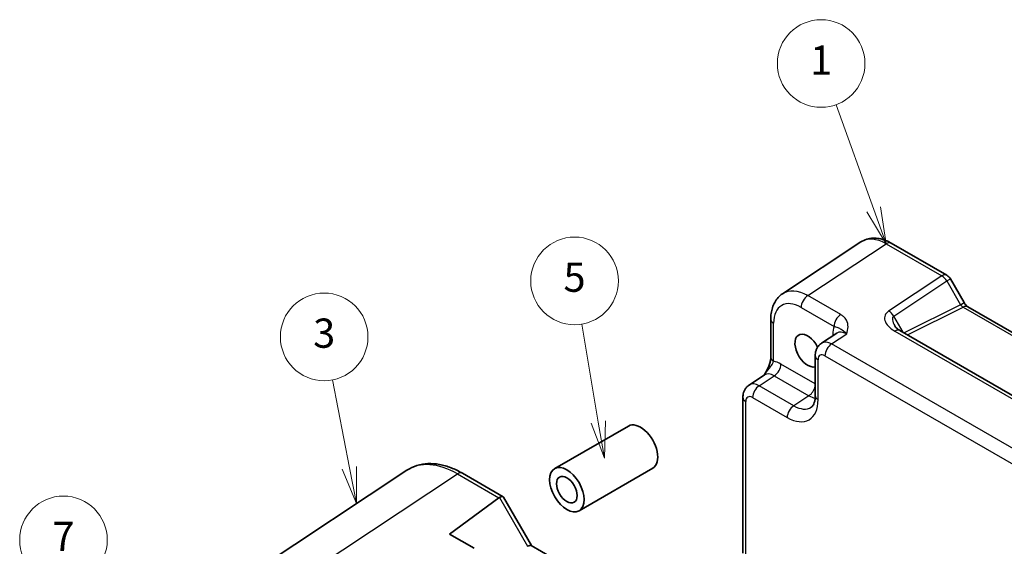
# Model space of a CAD drawing. Units: millimetres. Extents: x 22 to 2593, y 12 to 574.
# Drawn here: x 247 to 349, y 206 to 260 of the extents above; entities that cross this region are included whole.
import ezdxf

# ---------------------------------------------------------------- set-up
doc = ezdxf.new("R2010")
doc.units = ezdxf.units.MM
doc.header["$LTSCALE"] = 1.5
doc.layers.add('Symbol (TK)', color=100, linetype='Continuous', lineweight=18, true_color=0x00ff3f)
doc.layers.add('Visible (ISO)', color=7, linetype='Continuous', lineweight=35)
doc.layers.add('Visible Narrow (ISO)', color=7, linetype='Continuous', lineweight=25)
doc.styles.add('Note Text (TK2)', font='MS PGothic.ttf')

# ---------------------------------------------------------------- blocks, each defined once
blk = doc.blocks.new('バルーン1')
at = {"layer": 'Symbol (TK)', "color": 100, "true_color": 0x00ff40}
for p, q in [((223.491, 160.649), (220.906, 167.822)), ((223.491, 160.649), (224.339, 158.297)), ((224.339, 158.297), (223.962, 160.818)), ((223.021, 160.479), (224.339, 158.297))]:
    blk.add_line(p, q, dxfattribs=at)
at = {"layer": 'Symbol (TK)'}
blk.add_circle((219.888, 170.643), 3, dxfattribs=at)
at = {"layer": 'Symbol (TK)', "color": 7, "insert": (219.888, 170.62), "char_height": 2, "attachment_point": 5, "style": 'Note Text (TK2)'}
blk.add_mtext('1', dxfattribs=at)
blk = doc.blocks.new('バルーン4')
at = {"layer": 'Symbol (TK)', "color": 100, "true_color": 0x00ff40}
for p, q in [((205.599, 148.668), (204.47, 155.375)), ((205.106, 148.585), (206.014, 146.203)), ((205.599, 148.668), (206.014, 146.203)), ((206.014, 146.203), (206.092, 148.751))]:
    blk.add_line(p, q, dxfattribs=at)
at = {"layer": 'Symbol (TK)'}
blk.add_circle((203.972, 158.331), 3, dxfattribs=at)
at = {"layer": 'Symbol (TK)', "color": 7, "insert": (203.972, 158.325), "char_height": 2, "attachment_point": 5, "style": 'Note Text (TK2)'}
blk.add_mtext('5', dxfattribs=at)
blk = doc.blocks.new('バルーン5')
at = {"layer": 'Symbol (TK)', "color": 100, "true_color": 0x00ff40}
for p, q in [((187.575, 142.958), (186.411, 148.983)), ((188.049, 140.503), (188.066, 143.052)), ((187.084, 142.863), (188.049, 140.503)), ((187.575, 142.958), (188.049, 140.503))]:
    blk.add_line(p, q, dxfattribs=at)
at = {"layer": 'Symbol (TK)'}
blk.add_circle((185.843, 151.925), 3, dxfattribs=at)
at = {"layer": 'Symbol (TK)', "color": 7, "insert": (185.843, 151.919), "char_height": 2, "attachment_point": 5, "style": 'Note Text (TK2)'}
blk.add_mtext('3', dxfattribs=at)
blk = doc.blocks.new('バルーン6')
at = {"layer": 'Symbol (TK)', "color": 100, "true_color": 0x00ff40}
for p, q in [((170.104, 125.207), (168.475, 135.064)), ((169.611, 125.126), (170.512, 122.741)), ((170.104, 125.207), (170.512, 122.741)), ((170.512, 122.741), (170.597, 125.289))]:
    blk.add_line(p, q, dxfattribs=at)
at = {"layer": 'Symbol (TK)'}
blk.add_circle((167.986, 138.021), 3, dxfattribs=at)
at = {"layer": 'Symbol (TK)', "color": 7, "insert": (167.986, 138.004), "char_height": 2, "attachment_point": 5, "style": 'Note Text (TK2)'}
blk.add_mtext('7', dxfattribs=at)

msp = doc.modelspace()

# ---------------------------------------------------------------- linework, layer by layer
at = {"layer": 'Visible (ISO)'}
for p, q in [((333.9145, 237.6337), (325.862, 232.3117)), ((337.0334, 237.5095), (342.7526, 234.2075)), ((343.1187, 233.8415), (344.5257, 231.4044)), ((344.911, 230.9772), (379.1121, 211.2311)), ((324.6542, 229.6895), (324.6542, 225.7824)), ((331.4325, 228.2672), (329.8639, 227.2305)), ((372.0125, 208.8642), (337.9285, 228.5426)), ((329.2255, 225.9492), (329.2255, 221.8492)), ((322.4265, 222.9365), (323.9951, 223.9732)), ((321.7881, 205.6711), (321.7881, 221.6552)), ((310.0213, 218.7273), (302.4502, 214.3562)), ((287.2753, 214.1924), (268.134, 201.5417)), ((292.9785, 213.8732), (297.1633, 211.4571)), ((312.5213, 214.3972), (304.9502, 210.026)), ((291.6341, 207.6361), (296.7267, 211.342)), ((297.2026, 211.4177), (300.0734, 206.4455)), ((294.1619, 206.1766), (291.6341, 207.6361)), ((300.0484, 206.4599), (333.1079, 187.3731))]:
    msp.add_line(p, q, dxfattribs=at)
msp.add_arc((342.2526, 233.3415), 1, 30, 60, dxfattribs=at)
for centre, major_axis, ratio, start_param, end_param in [((328.449, 226.4798), (0.925, -1.6021), 0.57735027, 1.45916595, 6.13330023), ((311.2713, 216.5623), (-1.25, 2.1651), 0.57735027, 3.14159265, 6.28318531), ((296.4562, 210.7106), (-0.7294, -0.7294), 0.31783725, 3.05663343, 3.97704346), ((297.4568, 210.1329), (-0.6824, 1.2394), 0.56259184, 0.00122, 0.07103317), ((299.3413, 205.7135), (0.7294, 0.7294), 0.31783725, 0.08495923, 0.83545081)]:
    msp.add_ellipse(centre, major_axis=major_axis, ratio=ratio, start_param=start_param, end_param=end_param, dxfattribs=at)
for major_axis in [(-1.25, 2.1651), (0.75, -1.299)]:
    msp.add_ellipse((303.7002, 212.1911), major_axis=major_axis, ratio=0.57735027, dxfattribs=at)
for points, knots in [([(337.0334, 237.5095), (336.8378, 237.6225), (336.6371, 237.7199), (336.2267, 237.8784), (336.0169, 237.9395), (335.5902, 238.0182), (335.3731, 238.0357), (334.9385, 238.0176), (334.7209, 237.9818), (334.3008, 237.8508), (334.0988, 237.7555), (333.9145, 237.6337)], [-0.784789176, -0.784789176, -0.784789176, -0.784789176, -0.620858515, -0.620858515, -0.456927853, -0.456927853, -0.292997192, -0.292997192, -0.129066531, -0.129066531, 0.03486413, 0.03486413, 0.03486413, 0.03486413]), ([(324.6542, 229.6895), (324.6542, 229.8962), (324.6676, 230.1), (324.7241, 230.4992), (324.7673, 230.6948), (324.8874, 231.0736), (324.9644, 231.2571), (325.1564, 231.6049), (325.2714, 231.7692), (325.5399, 232.067), (325.6935, 232.2003), (325.862, 232.3117)], [-0.784789176, -0.784789176, -0.784789176, -0.784789176, -0.634804167, -0.634804167, -0.484819157, -0.484819157, -0.334834148, -0.334834148, -0.184849139, -0.184849139, -0.03486413, -0.03486413, -0.03486413, -0.03486413]), ([(344.911, 230.9772), (344.8947, 230.9866), (344.8738, 231.0002), (344.8264, 231.0362), (344.8, 231.0585), (344.745, 231.111), (344.7163, 231.1411), (344.6592, 231.2077), (344.6307, 231.2442), (344.5761, 231.3215), (344.55, 231.3624), (344.5257, 231.4044)], [0.784789176, 0.784789176, 0.784789176, 0.784789176, 0.941990606, 0.941990606, 1.099192036, 1.099192036, 1.256393466, 1.256393466, 1.413594897, 1.413594897, 1.570796327, 1.570796327, 1.570796327, 1.570796327]), ([(337.3903, 229.0088), (337.4007, 228.9908), (337.4157, 228.9679), (337.4564, 228.9152), (337.4822, 228.8855), (337.5444, 228.8219), (337.5809, 228.788), (337.6642, 228.7186), (337.7108, 228.6831), (337.8132, 228.6123), (337.8689, 228.577), (337.9285, 228.5426)], [1.004661954, 1.004661954, 1.004661954, 1.004661954, 1.127757895, 1.127757895, 1.250853837, 1.250853837, 1.373949779, 1.373949779, 1.49704572, 1.49704572, 1.620141662, 1.620141662, 1.620141662, 1.620141662]), ([(329.2255, 225.9492), (329.2255, 226.0334), (329.2309, 226.1193), (329.2557, 226.2945), (329.2751, 226.384), (329.3325, 226.5651), (329.3706, 226.6567), (329.4702, 226.8372), (329.532, 226.9261), (329.6806, 227.091), (329.7676, 227.1669), (329.8639, 227.2305)], [-0.784789176, -0.784789176, -0.784789176, -0.784789176, -0.634804167, -0.634804167, -0.484819157, -0.484819157, -0.334834148, -0.334834148, -0.184849139, -0.184849139, -0.03486413, -0.03486413, -0.03486413, -0.03486413]), ([(324.6542, 225.7824), (324.6542, 225.7119), (324.6479, 225.6266), (324.617, 225.4245), (324.5903, 225.306), (324.5172, 225.0577), (324.4704, 224.927), (324.36, 224.6614), (324.2966, 224.5272), (324.1566, 224.2584), (324.0798, 224.1232), (323.9932, 223.9802), (323.989, 223.9733), (323.9848, 223.9664)], [0, 0, 0, 0, 0.04681928, 0.04681928, 0.099832521, 0.099832521, 0.152845763, 0.152845763, 0.205859005, 0.205859005, 0.258872246, 0.258872246, 0.261549265, 0.261549265, 0.261549265, 0.261549265]), ([(321.7881, 221.6552), (321.7881, 221.7394), (321.7935, 221.8253), (321.8183, 222.0006), (321.8377, 222.09), (321.8951, 222.2711), (321.9332, 222.3627), (322.0328, 222.5433), (322.0945, 222.6321), (322.2432, 222.797), (322.3302, 222.8729), (322.4265, 222.9365)], [-0.784789176, -0.784789176, -0.784789176, -0.784789176, -0.634804167, -0.634804167, -0.484819157, -0.484819157, -0.334834148, -0.334834148, -0.184849139, -0.184849139, -0.03486413, -0.03486413, -0.03486413, -0.03486413]), ([(328.82, 220.672), (328.8563, 220.696), (328.8912, 220.7255), (328.9622, 220.8043), (328.9983, 220.8538), (329.0679, 220.9799), (329.1013, 221.0565), (329.1588, 221.2382), (329.183, 221.3431), (329.2163, 221.5784), (329.2255, 221.7087), (329.2255, 221.8492)], [0.03486413, 0.03486413, 0.03486413, 0.03486413, 0.184849139, 0.184849139, 0.334834148, 0.334834148, 0.484819157, 0.484819157, 0.634804167, 0.634804167, 0.784789176, 0.784789176, 0.784789176, 0.784789176]), ([(292.9785, 213.8732), (292.5895, 214.0977), (292.1956, 214.2884), (291.4039, 214.5943), (291.006, 214.7095), (290.2134, 214.8556), (289.8185, 214.8865), (289.0433, 214.8543), (288.6629, 214.7908), (287.9367, 214.5644), (287.5913, 214.4013), (287.2753, 214.1924)], [-0.784789176, -0.784789176, -0.784789176, -0.784789176, -0.620858515, -0.620858515, -0.456927853, -0.456927853, -0.292997192, -0.292997192, -0.129066531, -0.129066531, 0.03486413, 0.03486413, 0.03486413, 0.03486413])]:
    msp.add_open_spline(points, degree=3, knots=knots, dxfattribs=at)
at = {"layer": 'Visible Narrow (ISO)'}
for p, q in [((328.4562, 232.1232), (336.5087, 237.4452)), ((336.5087, 237.4452), (342.228, 234.1432)), ((342.228, 234.1432), (336.7686, 230.5351)), ((342.7526, 233.6302), (343.1187, 233.8415)), ((337.2933, 230.022), (342.7526, 233.6302)), ((342.7526, 233.6302), (344.1597, 231.193)), ((331.8399, 230.1697), (328.4562, 232.1232)), ((327.7738, 230.9132), (331.1575, 228.9597)), ((344.1597, 231.193), (338.3572, 228.2951)), ((338.7189, 228.0863), (344.4357, 230.9414)), ((344.1597, 231.193), (344.5257, 231.4044)), ((344.4357, 230.9414), (378.6968, 211.1607)), ((338.2569, 228.353), (337.2933, 230.022)), ((324.9471, 225.3741), (324.9471, 229.2812)), ((330.9075, 227.159), (332.4564, 228.1827)), ((331.0188, 228.1687), (331.0188, 227.9938)), ((337.4038, 228.4784), (371.4878, 208.7999)), ((369.4989, 204.8782), (330.9075, 227.159)), ((330.2251, 225.949), (368.8165, 203.6682)), ((329.2255, 223.0641), (325.7014, 225.0987)), ((329.5184, 221.441), (329.5184, 225.541)), ((323.4701, 222.865), (325.019, 223.8887)), ((325.019, 223.8887), (328.5697, 221.8387)), ((327.0208, 220.815), (323.4701, 222.865)), ((322.7876, 221.655), (326.3383, 219.605)), ((328.5697, 221.8387), (327.0208, 220.815)), ((322.081, 205.2628), (322.081, 221.247)), ((273.3224, 201.1647), (292.4538, 213.8089)), ((292.4538, 213.8089), (296.7267, 211.342)), ((296.7736, 211.3719), (299.6587, 206.3747))]:
    msp.add_line(p, q, dxfattribs=at)
for centre, major_axis, ratio, start_param, end_param in [((336.5368, 233.3735), (-2.554, 4.303), 0.57687222, 5.49143688, 6.31109019), ((336.5334, 236.6435), (0.5, 0.866), 0.57735027, 0, 0.82030475), ((342.2526, 233.3415), (0.5, 0.866), 0.57735027, 0, 0.82030475), ((342.2526, 233.3415), (0.5514, -0.8343), 0.5766475, 1.5359322, 2.32193935), ((328.4844, 228.0515), (-2.554, 4.303), 0.57687222, 5.49143688, 6.31109019), ((327.7773, 227.6433), (-2.0024, 3.4683), 0.5766475, 5.49839613, 7.06797448), ((328.4809, 231.3215), (0.5, 0.866), 0.57735027, 0.82030475, 2.35619449), ((344.4097, 231.3374), (0.3026, -0.4048), 0.56844762, 4.64494834, 5.43095549), ((344.411, 230.1111), (0.5, 0.866), 0.57735027, 0, 0.75049158), ((325.6542, 229.6895), (-1, 0), 0.57735027, 0, 0.78539816), ((331.8646, 229.3679), (0.5, 0.866), 0.57735027, 0.82030475, 2.35619449), ((338.7686, 229.3804), (-2.3953, 0.6447), 0.54933224, 5.8311579, 7.40195423), ((336.7933, 229.7333), (-0.5514, 0.8343), 0.5766475, 4.67752485, 5.463532), ((338.7933, 228.5786), (-1.5447, 1.4027), 0.38817725, 6.20884878, 7.1641654), ((333.1414, 226.9402), (-1.5018, 2.6012), 0.5766475, 0.42138141, 0.78478918), ((330.3117, 227.7604), (-1, 0), 0.57735027, 3.72446022, 3.92699082), ((332.4343, 226.532), (-0.9501, 1.7661), 0.5755994, 5.5156912, 6.33534451), ((337.4285, 227.6766), (0.5, 0.866), 0.57735027, 0, 0.82030475), ((330.933, 225.5397), (-1.0521, 1.7016), 0.57699899, 5.48097469, 6.300628), ((330.9322, 226.3572), (-0.5, -0.866), 0.57735027, 3.9618974, 5.49778714), ((325.6542, 225.7824), (-1, 0), 0.57735027, 0, 0.78539816), ((330.2255, 225.9492), (-1, 0), 0.57735027, 0, 0.78539816), ((330.2259, 225.1315), (-0.5006, 0.8671), 0.5766475, 5.49839613, 7.06797448), ((325.704, 222.6462), (-1.5018, 2.6012), 0.5766475, 5.49839613, 5.8618039), ((324.9943, 224.6904), (-0.5, -0.866), 0.57735027, 0.82030475, 2.35619449), ((324.9969, 222.238), (-0.9501, 1.7661), 0.5755994, 5.5156912, 6.33534451), ((323.4956, 221.2457), (-1.0521, 1.7016), 0.57699899, 5.48097469, 6.300628), ((323.4947, 222.0632), (-0.5, -0.866), 0.57735027, 3.9618974, 5.49778714), ((328.545, 222.6405), (-0.5, -0.866), 0.57735027, 0.82030475, 2.08076428), ((322.7881, 221.6552), (-1, 0), 0.57735027, 0, 0.78539816), ((322.7885, 220.8375), (-0.5006, 0.8671), 0.5766475, 5.49839613, 7.06797448), ((328.5429, 224.6842), (1.8031, -3.0023), 0.57693423, 5.48844981, 5.74888683), ((330.2255, 221.8492), (-1, 0), 0.57735027, 0, 0.78539816), ((326.3345, 223.2837), (2.2527, -3.9019), 0.5766475, 5.49839613, 7.06797448), ((327.0454, 220.0132), (-0.5, -0.866), 0.57735027, 3.9618974, 5.49778714), ((327.0416, 223.6919), (1.7011, -3.0669), 0.57613317, 5.50830113, 6.32795443), ((292.4862, 205.6497), (-5.0571, 8.6385), 0.57677384, 5.49491862, 6.31457193), ((292.4785, 213.0072), (0.5, 0.866), 0.57735027, 0, 0.82030475)]:
    msp.add_ellipse(centre, major_axis=major_axis, ratio=ratio, start_param=start_param, end_param=end_param, dxfattribs=at)
for points, knots in [([(332.4564, 228.1827), (332.5267, 228.4305), (332.5918, 228.6827), (332.6006, 229.1584), (332.5551, 229.3853), (332.3594, 229.7302), (332.2559, 229.8562), (332.0388, 230.0427), (331.9441, 230.1095), (331.8399, 230.1697)], [-0.000638847, -0.000638847, -0.000638847, -0.000638847, 0.124881107, 0.124881107, 0.238025854, 0.238025854, 0.308741321, 0.308741321, 0.352938488, 0.352938488, 0.352938488, 0.352938488]), ([(331.1575, 228.9597), (331.2161, 228.9458), (331.2714, 228.9303), (331.4058, 228.8884), (331.4783, 228.8614), (331.6562, 228.7906), (331.7542, 228.7517), (332.0305, 228.5979), (332.2356, 228.4543), (332.4564, 228.1827)], [-0.352938488, -0.352938488, -0.352938488, -0.352938488, -0.308741321, -0.308741321, -0.238025854, -0.238025854, -0.124881107, -0.124881107, 0.000638847, 0.000638847, 0.000638847, 0.000638847]), ([(323.9852, 223.9665), (324.0313, 224.04), (324.0784, 224.1089), (324.1858, 224.2572), (324.246, 224.3341), (324.3404, 224.4515), (324.3759, 224.4948), (324.4794, 224.621), (324.5442, 224.6999), (324.6962, 224.8955), (324.7731, 225.0064), (324.8846, 225.2051), (324.9229, 225.2933), (324.9471, 225.3741)], [-0.261679606, -0.261679606, -0.261679606, -0.261679606, -0.234244985, -0.234244985, -0.198887252, -0.198887252, -0.176788668, -0.176788668, -0.132591501, -0.132591501, -0.061876034, -0.061876034, 0, 0, 0, 0])]:
    msp.add_open_spline(points, degree=3, knots=knots, dxfattribs=at)

# ---------------------------------------------------------------- block references
at = {"layer": 'Symbol (TK)', "xscale": 1.5, "yscale": 1.5, "zscale": 1.5}
for name, p in [('バルーン1', (0, 0)), ('バルーン4', (-1.466, -3.8604)), ('バルーン5', (0, 0)), ('バルーン6', (0, 0))]:
    msp.add_blockref(name, p, dxfattribs=at)

doc.saveas('drawing.dxf')
